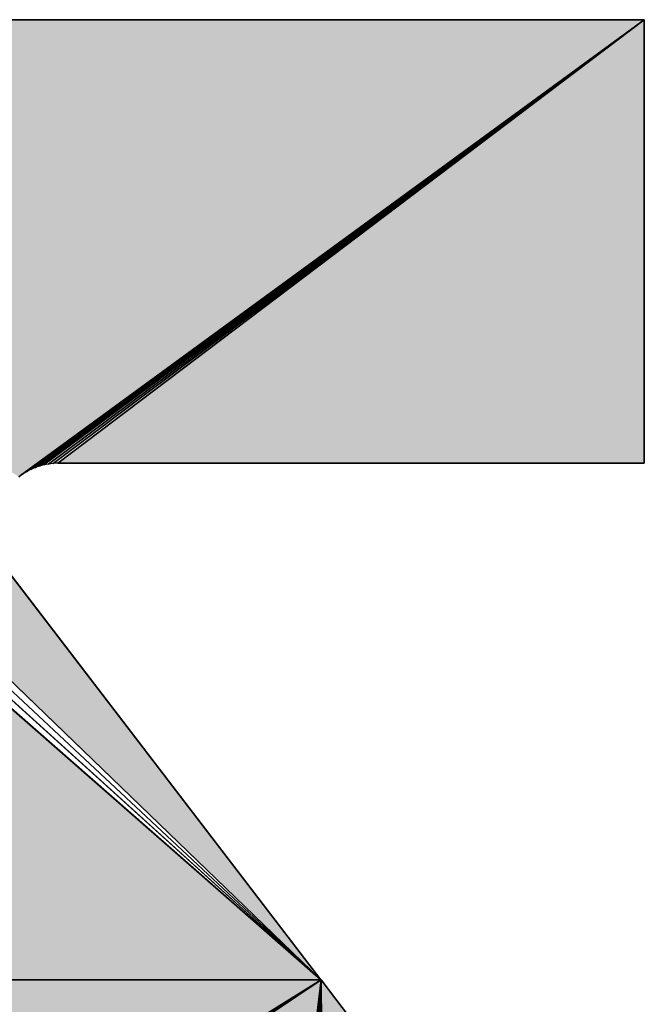
# Model space of a CAD drawing. Extents: x 0 to 420, y 0 to 297.
# Drawn here: x 103 to 104, y 128 to 129 of the extents above; entities that cross this region are included whole.
import ezdxf

# ---------------------------------------------------------------- set-up
doc = ezdxf.new("R2010")
doc.units = 0

msp = doc.modelspace()

# ---------------------------------------------------------------- linework, layer by layer
at = {"color": 7, "lineweight": 5, "ltscale": 0.04279}
msp.add_line((103.726105, 128.300293), (102.493912, 129.488281), dxfattribs=at)
at = {"color": 7, "lineweight": 25, "ltscale": 0.04279}
for p, q in [((102.493912, 129.488281), (103.726105, 128.300293)), ((102.493912, 129.488281), (103.726105, 128.300293)), ((103.726105, 128.300293), (102.493912, 129.488281)), ((103.726105, 128.300293), (102.493912, 129.488281)), ((102.493912, 129.488281), (103.726105, 128.300293)), ((103.726105, 128.300293), (102.493912, 129.488281))]:
    msp.add_line(p, q, dxfattribs=at)
at = {"color": 7, "lineweight": 5, "ltscale": 0.040361}
msp.add_line((102.511887, 129.488693), (104.126312, 129.488693), dxfattribs=at)
at = {"color": 7, "lineweight": 25, "ltscale": 0.040361}
for p, q in [((104.126312, 129.488693), (102.511887, 129.488693)), ((104.126312, 129.488693), (102.511887, 129.488693)), ((102.511887, 129.488693), (104.126312, 129.488693)), ((102.511887, 129.488693), (104.126312, 129.488693))]:
    msp.add_line(p, q, dxfattribs=at)
at = {"color": 7, "lineweight": 5, "ltscale": 0.023903}
msp.add_line((104.126312, 129.488693), (103.354309, 128.924622), dxfattribs=at)
at = {"color": 7, "lineweight": 25, "ltscale": 0.023903}
for p, q in [((103.354309, 128.924622), (104.126312, 129.488693)), ((103.354309, 128.924622), (104.126312, 129.488693)), ((104.126312, 129.488693), (103.354309, 128.924622)), ((103.354309, 128.924622), (104.126312, 129.488693))]:
    msp.add_line(p, q, dxfattribs=at)
at = {"color": 7, "lineweight": 25, "ltscale": 0.023831}
for p, q in [((103.356705, 128.926239), (104.126312, 129.488693)), ((104.126312, 129.488693), (103.356705, 128.926239))]:
    msp.add_line(p, q, dxfattribs=at)
at = {"color": 7, "lineweight": 25, "ltscale": 0.023687}
for p, q in [((103.361618, 128.92926), (104.126312, 129.488693)), ((104.126312, 129.488693), (103.361618, 128.92926))]:
    msp.add_line(p, q, dxfattribs=at)
at = {"color": 7, "lineweight": 25, "ltscale": 0.023544}
for p, q in [((103.36676, 128.931931), (104.126312, 129.488693)), ((104.126312, 129.488693), (103.36676, 128.931931))]:
    msp.add_line(p, q, dxfattribs=at)
at = {"color": 7, "lineweight": 25, "ltscale": 0.023403}
for p, q in [((103.372055, 128.934235), (104.126312, 129.488693)), ((104.126312, 129.488693), (103.372055, 128.934235))]:
    msp.add_line(p, q, dxfattribs=at)
at = {"color": 7, "lineweight": 25, "ltscale": 0.023265}
for p, q in [((103.377502, 128.936157), (104.126312, 129.488693)), ((104.126312, 129.488693), (103.377502, 128.936157))]:
    msp.add_line(p, q, dxfattribs=at)
at = {"color": 7, "lineweight": 25, "ltscale": 0.023131}
for p, q in [((103.383072, 128.937622), (104.126312, 129.488693)), ((104.126312, 129.488693), (103.383072, 128.937622))]:
    msp.add_line(p, q, dxfattribs=at)
at = {"color": 7, "lineweight": 25, "ltscale": 0.023001}
for p, q in [((103.388733, 128.938766), (104.126312, 129.488693)), ((104.126312, 129.488693), (103.388733, 128.938766))]:
    msp.add_line(p, q, dxfattribs=at)
at = {"color": 7, "lineweight": 25, "ltscale": 0.022875}
for p, q in [((103.39447, 128.939499), (104.126312, 129.488693)), ((104.126312, 129.488693), (103.39447, 128.939499))]:
    msp.add_line(p, q, dxfattribs=at)
at = {"color": 7, "lineweight": 5, "ltscale": 0.022756}
msp.add_line((103.400238, 128.939758), (104.126312, 129.488693), dxfattribs=at)
at = {"color": 7, "lineweight": 25, "ltscale": 0.022756}
for p, q in [((104.126312, 129.488693), (103.400238, 128.939758)), ((104.126312, 129.488693), (103.400238, 128.939758)), ((103.400238, 128.939758), (104.126312, 129.488693)), ((104.126312, 129.488693), (103.400238, 128.939758))]:
    msp.add_line(p, q, dxfattribs=at)
at = {"color": 7, "lineweight": 5, "ltscale": 0.013722}
msp.add_line((104.126312, 129.488693), (104.126312, 128.939819), dxfattribs=at)
at = {"color": 7, "lineweight": 25, "ltscale": 0.013722}
for p, q in [((104.126312, 128.939819), (104.126312, 129.488693)), ((104.126312, 128.939819), (104.126312, 129.488693)), ((104.126312, 129.488693), (104.126312, 128.939819)), ((104.126312, 129.488693), (104.126312, 128.939819))]:
    msp.add_line(p, q, dxfattribs=at)
at = {"color": 7, "lineweight": 25, "ltscale": 0.04397}
for p, q in [((102.421951, 129.480347), (103.726105, 128.300293)), ((102.421951, 129.480347), (103.726105, 128.300293)), ((103.726105, 128.300293), (102.421951, 129.480347)), ((103.726105, 128.300293), (102.421951, 129.480347)), ((102.421951, 129.480347), (103.726105, 128.300293)), ((103.726105, 128.300293), (102.421951, 129.480347))]:
    msp.add_line(p, q, dxfattribs=at)
at = {"color": 7, "lineweight": 25, "ltscale": 0.043398}
for p, q in [((102.457794, 129.485565), (103.726105, 128.300293)), ((102.457794, 129.485565), (103.726105, 128.300293)), ((103.726105, 128.300293), (102.457794, 129.485565)), ((103.726105, 128.300293), (102.457794, 129.485565)), ((102.457794, 129.485565), (103.726105, 128.300293)), ((103.726105, 128.300293), (102.457794, 129.485565))]:
    msp.add_line(p, q, dxfattribs=at)
at = {"color": 7, "lineweight": 5, "ltscale": 0.044504}
msp.add_line((102.386536, 129.472672), (103.726105, 128.300293), dxfattribs=at)
at = {"color": 7, "lineweight": 25, "ltscale": 0.044504}
for p, q in [((102.386536, 129.472672), (103.726105, 128.300293)), ((102.386536, 129.472672), (103.726105, 128.300293)), ((103.726105, 128.300293), (102.386536, 129.472672)), ((103.726105, 128.300293), (102.386536, 129.472672)), ((102.386536, 129.472672), (103.726105, 128.300293)), ((103.726105, 128.300293), (102.386536, 129.472672))]:
    msp.add_line(p, q, dxfattribs=at)
at = {"color": 7, "lineweight": 25, "ltscale": 7.2e-05}
for p, q in [((103.383072, 128.937622), (103.38028, 128.936951)), ((103.383072, 128.937622), (103.38028, 128.936951)), ((103.388733, 128.938766), (103.38591, 128.938248)), ((103.388733, 128.938766), (103.38591, 128.938248)), ((103.391602, 128.939178), (103.388733, 128.938766)), ((103.391602, 128.939178), (103.388733, 128.938766)), ((103.39447, 128.939499), (103.391602, 128.939178)), ((103.39447, 128.939499), (103.391602, 128.939178)), ((103.397339, 128.939697), (103.39447, 128.939499)), ((103.397339, 128.939697), (103.39447, 128.939499)), ((103.400238, 128.939758), (103.397339, 128.939697)), ((103.400238, 128.939758), (103.397339, 128.939697)), ((103.400238, 128.939758), (103.403107, 128.939819)), ((103.400238, 128.939758), (103.403107, 128.939819)), ((103.403107, 128.939819), (103.400238, 128.939758)), ((103.403107, 128.939819), (103.400238, 128.939758)), ((103.356705, 128.926239), (103.354309, 128.924622)), ((103.356705, 128.926239), (103.354309, 128.924622)), ((103.359131, 128.927811), (103.356705, 128.926239)), ((103.359131, 128.927811), (103.356705, 128.926239)), ((103.361618, 128.92926), (103.359131, 128.927811)), ((103.361618, 128.92926), (103.359131, 128.927811)), ((103.36676, 128.931931), (103.364182, 128.930634)), ((103.36676, 128.931931), (103.364182, 128.930634)), ((103.372055, 128.934235), (103.3694, 128.933136)), ((103.372055, 128.934235), (103.3694, 128.933136)), ((103.374771, 128.935211), (103.372055, 128.934235)), ((103.374771, 128.935211), (103.372055, 128.934235)), ((103.377502, 128.936157), (103.374771, 128.935211)), ((103.377502, 128.936157), (103.374771, 128.935211)), ((103.38028, 128.936951), (103.377502, 128.936157)), ((103.38028, 128.936951), (103.377502, 128.936157)), ((103.35199, 128.922913), (103.354309, 128.924622)), ((103.35199, 128.922913), (103.354309, 128.924622)), ((103.354309, 128.924622), (103.35199, 128.922913)), ((103.354309, 128.924622), (103.35199, 128.922913))]:
    msp.add_line(p, q, dxfattribs=at)
at = {"color": 7, "lineweight": 25, "ltscale": 7.3e-05}
for p, q in [((103.38591, 128.938248), (103.383072, 128.937622)), ((103.38591, 128.938248), (103.383072, 128.937622)), ((103.364182, 128.930634), (103.361618, 128.92926)), ((103.364182, 128.930634), (103.361618, 128.92926)), ((103.3694, 128.933136), (103.36676, 128.931931)), ((103.3694, 128.933136), (103.36676, 128.931931))]:
    msp.add_line(p, q, dxfattribs=at)
at = {"color": 7, "lineweight": 5, "ltscale": 7.2e-05}
for p, q in [((103.403107, 128.939819), (103.400238, 128.939758)), ((103.354309, 128.924622), (103.35199, 128.922913))]:
    msp.add_line(p, q, dxfattribs=at)
at = {"color": 7, "lineweight": 5, "ltscale": 0.01808}
msp.add_line((104.126312, 128.939819), (103.403107, 128.939819), dxfattribs=at)
at = {"color": 7, "lineweight": 25, "ltscale": 0.01808}
for p, q in [((103.403107, 128.939819), (104.126312, 128.939819)), ((103.403107, 128.939819), (104.126312, 128.939819)), ((104.126312, 128.939819), (103.403107, 128.939819)), ((104.126312, 128.939819), (103.403107, 128.939819))]:
    msp.add_line(p, q, dxfattribs=at)
at = {"color": 7, "lineweight": 5, "ltscale": 0.016033}
msp.add_line((103.336121, 128.809402), (103.726105, 128.300293), dxfattribs=at)
at = {"color": 7, "lineweight": 25, "ltscale": 0.016033}
for p, q in [((103.726105, 128.300293), (103.336121, 128.809402)), ((103.726105, 128.300293), (103.336121, 128.809402)), ((103.336121, 128.809402), (103.726105, 128.300293)), ((103.726105, 128.300293), (103.336121, 128.809402))]:
    msp.add_line(p, q, dxfattribs=at)
at = {"color": 7, "lineweight": 25, "ltscale": 0.015961}
msp.add_line((103.337906, 128.807159), (103.726105, 128.300293), dxfattribs=at)
msp.add_line((103.337906, 128.807159), (103.726105, 128.300293), dxfattribs=at)
at = {"color": 7, "lineweight": 5, "ltscale": 0.033958}
for p, q in [((103.726105, 128.300293), (102.367798, 128.300293)), ((103.726135, 128.300293), (102.367828, 128.300293))]:
    msp.add_line(p, q, dxfattribs=at)
at = {"color": 7, "lineweight": 25, "ltscale": 0.033958}
for p, q in [((102.367798, 128.300293), (103.726105, 128.300293)), ((102.367798, 128.300293), (103.726105, 128.300293)), ((103.726105, 128.300293), (102.367798, 128.300293)), ((103.726105, 128.300293), (102.367798, 128.300293)), ((102.367828, 128.300293), (103.726135, 128.300293)), ((102.367828, 128.300293), (103.726135, 128.300293)), ((103.726135, 128.300293), (102.367828, 128.300293)), ((103.726135, 128.300293), (102.367828, 128.300293))]:
    msp.add_line(p, q, dxfattribs=at)
at = {"color": 7, "lineweight": 5, "ltscale": 0.027039}
msp.add_line((102.806793, 127.730583), (103.726135, 128.300293), dxfattribs=at)
at = {"color": 7, "lineweight": 25, "ltscale": 0.027039}
for p, q in [((103.726135, 128.300293), (102.806793, 127.730583)), ((103.726135, 128.300293), (102.806793, 127.730583)), ((102.806793, 127.730583), (103.726135, 128.300293)), ((103.726135, 128.300293), (102.806793, 127.730583))]:
    msp.add_line(p, q, dxfattribs=at)
at = {"color": 7, "lineweight": 25, "ltscale": 0.027054}
for p, q in [((102.809265, 127.725464), (103.726135, 128.300293)), ((103.726135, 128.300293), (102.809265, 127.725464))]:
    msp.add_line(p, q, dxfattribs=at)
at = {"color": 7, "lineweight": 25, "ltscale": 0.027079}
for p, q in [((102.811401, 127.720192), (103.726135, 128.300293)), ((103.726135, 128.300293), (102.811401, 127.720192))]:
    msp.add_line(p, q, dxfattribs=at)
at = {"color": 7, "lineweight": 25, "ltscale": 0.027114}
for p, q in [((102.813171, 127.714821), (103.726135, 128.300293)), ((103.726135, 128.300293), (102.813171, 127.714821))]:
    msp.add_line(p, q, dxfattribs=at)
at = {"color": 7, "lineweight": 25, "ltscale": 0.027158}
for p, q in [((102.814636, 127.70929), (103.726135, 128.300293)), ((103.726135, 128.300293), (102.814636, 127.70929))]:
    msp.add_line(p, q, dxfattribs=at)
at = {"color": 7, "lineweight": 25, "ltscale": 0.027211}
for p, q in [((102.815735, 127.703758), (103.726135, 128.300293)), ((103.726135, 128.300293), (102.815735, 127.703758))]:
    msp.add_line(p, q, dxfattribs=at)
at = {"color": 7, "lineweight": 25, "ltscale": 0.027273}
for p, q in [((102.816467, 127.69812), (103.726135, 128.300293)), ((103.726135, 128.300293), (102.816467, 127.69812))]:
    msp.add_line(p, q, dxfattribs=at)
at = {"color": 7, "lineweight": 5, "ltscale": 0.027344}
msp.add_line((103.726135, 128.300293), (102.816833, 127.692436), dxfattribs=at)
at = {"color": 7, "lineweight": 25, "ltscale": 0.027344}
for p, q in [((102.816833, 127.692436), (103.726135, 128.300293)), ((102.816833, 127.692436), (103.726135, 128.300293)), ((102.816833, 127.692436), (103.726135, 128.300293)), ((103.726135, 128.300293), (102.816833, 127.692436))]:
    msp.add_line(p, q, dxfattribs=at)
at = {"color": 7, "lineweight": 5, "ltscale": 0.031445}
msp.add_line((103.575623, 127.051544), (103.726135, 128.300293), dxfattribs=at)
at = {"color": 7, "lineweight": 25, "ltscale": 0.031445}
for p, q in [((103.575623, 127.051544), (103.726135, 128.300293)), ((103.575623, 127.051544), (103.726135, 128.300293)), ((103.726135, 128.300293), (103.575623, 127.051544)), ((103.726135, 128.300293), (103.575623, 127.051544)), ((103.575623, 127.051544), (103.726135, 128.300293)), ((103.726135, 128.300293), (103.575623, 127.051544))]:
    msp.add_line(p, q, dxfattribs=at)
at = {"color": 7, "lineweight": 25, "ltscale": 0.031315}
for p, q in [((103.612106, 127.052902), (103.726135, 128.300293)), ((103.612106, 127.052902), (103.726135, 128.300293)), ((103.726135, 128.300293), (103.612106, 127.052902)), ((103.726135, 128.300293), (103.612106, 127.052902)), ((103.612106, 127.052902), (103.726135, 128.300293)), ((103.726135, 128.300293), (103.612106, 127.052902))]:
    msp.add_line(p, q, dxfattribs=at)
at = {"color": 7, "lineweight": 25, "ltscale": 0.031151}
for p, q in [((103.64856, 127.056664), (103.726135, 128.300293)), ((103.64856, 127.056664), (103.726135, 128.300293)), ((103.726135, 128.300293), (103.64856, 127.056664)), ((103.726135, 128.300293), (103.64856, 127.056664)), ((103.64856, 127.056664), (103.726135, 128.300293)), ((103.726135, 128.300293), (103.64856, 127.056664))]:
    msp.add_line(p, q, dxfattribs=at)
at = {"color": 7, "lineweight": 25, "ltscale": 0.030952}
for p, q in [((103.684647, 127.062927), (103.726135, 128.300293)), ((103.684647, 127.062927), (103.726135, 128.300293)), ((103.726135, 128.300293), (103.684647, 127.062927)), ((103.726135, 128.300293), (103.684647, 127.062927)), ((103.684647, 127.062927), (103.726135, 128.300293)), ((103.726135, 128.300293), (103.684647, 127.062927))]:
    msp.add_line(p, q, dxfattribs=at)
at = {"color": 7, "lineweight": 25, "ltscale": 0.030719}
for p, q in [((103.720261, 127.071533), (103.726135, 128.300293)), ((103.720261, 127.071533), (103.726135, 128.300293)), ((103.726135, 128.300293), (103.720261, 127.071533)), ((103.726135, 128.300293), (103.720261, 127.071533)), ((103.720261, 127.071533), (103.726135, 128.300293)), ((103.726135, 128.300293), (103.720261, 127.071533))]:
    msp.add_line(p, q, dxfattribs=at)
at = {"color": 7, "lineweight": 5, "ltscale": 0.012725}
msp.add_line((104.035645, 127.896217), (103.726135, 128.300293), dxfattribs=at)
at = {"color": 7, "lineweight": 5, "ltscale": 0.030591}
msp.add_line((103.726135, 128.300293), (103.737823, 127.076698), dxfattribs=at)
at = {"color": 7, "lineweight": 25, "ltscale": 0.030591}
for p, q in [((103.726135, 128.300293), (103.737823, 127.076698)), ((103.726135, 128.300293), (103.737823, 127.076698)), ((103.737823, 127.076698), (103.726135, 128.300293)), ((103.737823, 127.076698), (103.726135, 128.300293)), ((103.726135, 128.300293), (103.737823, 127.076698)), ((103.737823, 127.076698), (103.726135, 128.300293))]:
    msp.add_line(p, q, dxfattribs=at)
at = {"color": 7, "lineweight": 25, "ltscale": 0.012725}
for p, q in [((103.726135, 128.300293), (104.035645, 127.896217)), ((103.726135, 128.300293), (104.035645, 127.896217)), ((104.035645, 127.896217), (103.726135, 128.300293)), ((104.035645, 127.896217), (103.726135, 128.300293))]:
    msp.add_line(p, q, dxfattribs=at)
at = {"color": 7, "lineweight": 25}
for points in [[(102.511887, 129.488693), (104.126312, 129.488693), (104.126312, 128.939819), (103.403107, 128.939819), (103.400238, 128.939758), (103.397339, 128.939697), (103.39447, 128.939499), (103.391602, 128.939178), (103.388733, 128.938766), (103.38591, 128.938248), (103.383072, 128.937622), (103.38028, 128.936951), (103.377502, 128.936157), (103.374771, 128.935211), (103.372055, 128.934235), (103.3694, 128.933136), (103.36676, 128.931931), (103.364182, 128.930634), (103.361618, 128.92926), (103.359131, 128.927811), (103.356705, 128.926239), (103.354309, 128.924622), (103.35199, 128.922913)], [(103.337906, 128.807159), (103.726105, 128.300293), (102.367798, 128.300293)], [(104.035614, 127.896271), (103.726135, 128.300293), (102.367828, 128.300293), (102.80545, 127.733032)]]:
    msp.add_lwpolyline(points, dxfattribs=at)
at = {"color": 7, "lineweight": 5}
for points in [[(103.726105, 128.300293), (102.493912, 129.488281), (103.336121, 128.809402), (102.511887, 129.488693)], [(103.354309, 128.924622), (103.35199, 128.922913), (104.126312, 129.488693), (102.511887, 129.488693)], [(103.403107, 128.939819), (103.400238, 128.939758), (104.126312, 128.939819), (104.126312, 129.488693)], [(102.367798, 128.300293), (102.36908, 129.467926), (103.726105, 128.300293), (102.386536, 129.472672)], [(103.726135, 128.300293), (102.367828, 128.300293), (102.806793, 127.730583), (102.80545, 127.733032)], [(103.726135, 128.300293), (102.816833, 127.692436), (103.575623, 127.051544), (102.816879, 127.68956)], [(103.726135, 128.300293), (103.737823, 127.076698), (104.035645, 127.896217), (103.755203, 127.082497)]]:
    msp.add_solid(points, dxfattribs=at)

doc.saveas('drawing.dxf')
